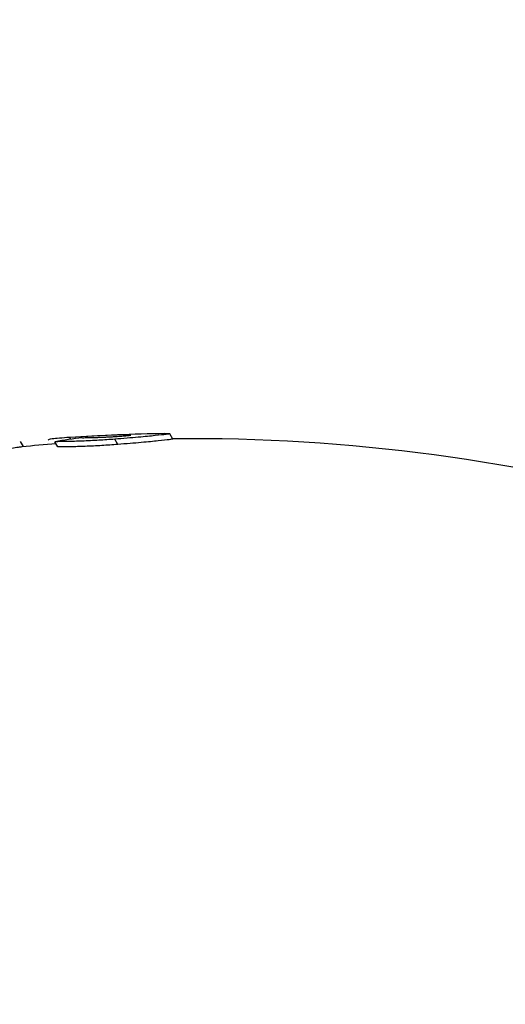
# Model space of a CAD drawing. Units: millimetres. Extents: x 0.025 to 0.427, y 0.004 to 0.287.
# Drawn here: x 0.22 to 0.221, y 0.178 to 0.179 of the extents above; entities that cross this region are included whole.
import ezdxf

# ---------------------------------------------------------------- set-up
doc = ezdxf.new("R2010")
doc.units = ezdxf.units.MM
doc.layers.add('FORMAT', color=7, linetype='Continuous')
doc.styles.add('SLDTEXTSTYLE1', font='TXT', dxfattribs={"width": 0.75})
doc.dimstyles.new('SLDDIMSTYLE0', dxfattribs={"dimtxt": 0.0035, "dimasz": 0.003302, "dimexe": 0, "dimexo": 0.0625, "dimgap": 0.000875, "dimtad": 1, "dimlfac": 50, "dimrnd": 1e-09, "dimzin": 12, "dimdsep": 46, "dimtxsty": 'SLDTEXTSTYLE1', "dimsah": 1, "dimcen": 0.09, "dimadec": 0, "dimazin": 3, "dimtfac": 1, "dimtofl": 0, "dimtmove": 0, "dimatfit": 3, "dimfxl": 0, "dimfrac": 2, "dimtolj": 1, "dimtzin": 12, "dimarcsym": 0})

# ---------------------------------------------------------------- blocks, each defined once
blk = doc.blocks.new('_D')
at = {"layer": 'FORMAT', "color": 7}
for p, q in [((0.07739615642245846, 0.1595237915028285), (0.07739615642245772, 0.2658576741282777)), ((0.3625474989707034, 0.1079179233719078), (0.3625474989707023, 0.2658576741282797)), ((0.3625474989707023, 0.2648576741282797), (0.07739615642245773, 0.2648576741282777))]:
    blk.add_line(p, q, dxfattribs=at)
for points in [[(0.07739615642245773, 0.2648576741282777), (0.08069815642245773, 0.2643496741282776), (0.08069815642245773, 0.2653656741282777)], [(0.3625474989707023, 0.2648576741282797), (0.3592454989707023, 0.2653656741282797), (0.3592454989707023, 0.2643496741282797)]]:
    blk.add_solid(points, dxfattribs=at)
at = {"layer": 'FORMAT', "color": 7, "char_height": 0.0035, "attachment_point": 1, "style": 'SLDTEXTSTYLE1'}
for s, insert in [('14,26', (0.2227380885558796, 0.2693694110428578)), ('m', (0.2343755890431475, 0.2693694110428579))]:
    blk.add_mtext(s, dxfattribs=dict(at, insert=insert))
blk = doc.blocks.new('_D_1')
at = {"layer": 'FORMAT', "color": 7}
for p, q in [((0.1170841564224585, 0.1591867915028287), (0.1170841564224585, 0.259857674128279)), ((0.3407012226818705, 0.1045979253025577), (0.3407012226818704, 0.2598576741282791)), ((0.1170841564224585, 0.258857674128279), (0.3407012226818704, 0.2588576741282791))]:
    blk.add_line(p, q, dxfattribs=at)
for points in [[(0.1170841564224585, 0.258857674128279), (0.1203861564224585, 0.258349674128279), (0.1203861564224585, 0.259365674128279)], [(0.3407012226818704, 0.2588576741282791), (0.3373992226818704, 0.2593656741282791), (0.3373992226818704, 0.2583496741282791)]]:
    blk.add_solid(points, dxfattribs=at)
at = {"layer": 'FORMAT', "color": 7, "char_height": 0.0035, "attachment_point": 1, "style": 'SLDTEXTSTYLE1'}
for s, insert in [('11,18', (0.2227380885558797, 0.2633694110428579)), ('m', (0.2343755890431477, 0.2633694110428579))]:
    blk.add_mtext(s, dxfattribs=dict(at, insert=insert))
blk = doc.blocks.new('_D_2')
at = {"layer": 'FORMAT', "color": 7}
for p, q in [((0.2648113731749905, 0.2192609750558516), (0.06394175278001499, 0.2192609750558516)), ((0.06494175278001499, 0.2192609750558516), (0.06494175278001502, 0.08457389376012789)), ((0.3282469270117918, 0.08457389376012785), (0.06394175278001502, 0.08457389376012789))]:
    blk.add_line(p, q, dxfattribs=at)
for points in [[(0.06494175278001499, 0.2192609750558516), (0.064433752780015, 0.2159589750558516), (0.06544975278001498, 0.2159589750558516)], [(0.06494175278001502, 0.08457389376012789), (0.06544975278001501, 0.08787589376012789), (0.06443375278001502, 0.08787589376012789)]]:
    blk.add_solid(points, dxfattribs=at)
at = {"layer": 'FORMAT', "color": 7, "char_height": 0.0035, "attachment_point": 1, "rotation": 90.00000000000041, "style": 'SLDTEXTSTYLE1'}
for s, insert in [('m', (0.06043001586543605, 0.1509114179941414)), ('6,73', (0.06043001586543612, 0.1418600289332269))]:
    blk.add_mtext(s, dxfattribs=dict(at, insert=insert))
blk = doc.blocks.new('_D_3')
at = {"layer": 'FORMAT', "color": 7}
for p, q in [((0.2491701085091487, 0.2514087563568184), (0.05194175278001481, 0.2514087563568183)), ((0.05294175278001484, 0.05935455517303235), (0.05294175278001481, 0.2514087563568183)), ((0.3179209944442085, 0.05935455517303241), (0.05194175278001484, 0.05935455517303235))]:
    blk.add_line(p, q, dxfattribs=at)
for points in [[(0.05294175278001481, 0.2514087563568183), (0.05243375278001481, 0.2481067563568183), (0.05344975278001481, 0.2481067563568183)], [(0.05294175278001484, 0.05935455517303235), (0.05344975278001484, 0.06265655517303235), (0.05243375278001484, 0.06265655517303235)]]:
    blk.add_solid(points, dxfattribs=at)
at = {"layer": 'FORMAT', "color": 7, "char_height": 0.0035, "attachment_point": 1, "rotation": 90, "style": 'SLDTEXTSTYLE1'}
for s, insert in [('m', (0.04843001586543589, 0.1509114179941414)), ('9,60', (0.04843001586543589, 0.1418600289332269))]:
    blk.add_mtext(s, dxfattribs=dict(at, insert=insert))

msp = doc.modelspace()

# ---------------------------------------------------------------- linework, layer by layer
at = {"color": 7, "linetype": 'Continuous', "lineweight": 25}
for p, q in [((0.2202827775941242, 0.1782234928355752), (0.2202522898330384, 0.1782217712754601)), ((0.2202534104669432, 0.1782198302806002), (0.2202522898330384, 0.1782217712754601)), ((0.2203153641372448, 0.1782245472808371), (0.2202827775941242, 0.1782234928355752)), ((0.2203052302543044, 0.1782140301029764), (0.2203018846012725, 0.178219824944012)), ((0.2203659013730793, 0.178220035721766), (0.2203625557200475, 0.1782258305628015)), ((0.2202015265102072, 0.1782116644126707), (0.2201982315381127, 0.1782173714717478)), ((0.2202393567610281, 0.178211268701314), (0.2202360111079963, 0.1782170635423495))]:
    msp.add_line(p, q, dxfattribs=at)
for centre, radius, start, end in [((0.2203285060495529, 0.177691436550919), 0.0005337031462655942, 96.69819584965308, 99.98020009966508), ((0.2203843118594842, 0.1762261392769121), 0.002000000000000018, 90.77739055382322, 93.77590430111721), ((0.220387657512516, 0.1762203444358765), 0.001999999999999999, 57.59623693592839, 90.62640909035102), ((0.220387657512516, 0.1762203444358765), 0.002000000000000026, 94.30916411063691, 95.39923623832358)]:
    msp.add_arc(centre, radius, start, end, dxfattribs=at)
for points, knots in [([(0.2202522898330384, 0.1782217712754601), (0.2202483102297469, 0.178221482959334), (0.2202403911588251, 0.1782209092348488), (0.2202295822207015, 0.1782198517844462), (0.2202290268767382, 0.1782193102150322), (0.220228655898367, 0.1782189484382732)], [0, 0, 0, 0, 0.2511420810593834, 0.4997513082811458, 1, 1, 1, 1]), ([(0.2203018846012725, 0.178219824944012), (0.2202961635254147, 0.1782194177980987), (0.2202875540950619, 0.1782188050996357), (0.2202751856608064, 0.1782181188085472), (0.2202630344866323, 0.178217572304401), (0.2202492736586058, 0.1782172311242688), (0.2202404557615854, 0.1782171197037623), (0.2202360111079963, 0.1782170635423495)], [0, 0, 0, 0, 0.2488889624198127, 0.3745435720084384, 0.4996605628304008, 0.747804326810854, 1, 1, 1, 1]), ([(0.2202662552007853, 0.1782214968117965), (0.2202683877275764, 0.1782215264667834), (0.220272630295881, 0.1782215854640762), (0.2202794145685201, 0.1782217341830838), (0.2202856997863126, 0.1782219403486932), (0.2202907925095255, 0.1782221468969098), (0.2202959382660579, 0.1782224114552709), (0.220299118458863, 0.1782225990915879), (0.2203007180631986, 0.1782226934707293)], [0, 0, 0, 0, 0.2511478127199548, 0.4996475328908765, 0.6249010840907894, 0.7494977006488863, 0.8739999148796767, 1, 1, 1, 1]), ([(0.2203007180631986, 0.1782226934707293), (0.2203032999602659, 0.1782228656045331), (0.220308452248193, 0.1782232091050275), (0.220314268489493, 0.1782236835601037), (0.2203184237198689, 0.1782241016614616), (0.2203191522558226, 0.1782242943599252), (0.2203195180375494, 0.1782243911095453)], [0, 0, 0, 0, 0.250509882883893, 0.4999033701166086, 0.7489125856921937, 0.9999999999999999, 0.9999999999999999, 0.9999999999999999, 0.9999999999999999]), ([(0.2203625557200475, 0.1782258305628015), (0.2203617798070672, 0.1782256217958727), (0.2203602236820654, 0.1782252031053163), (0.22034714615752, 0.1782238412294438), (0.2203294551472837, 0.178222014279283), (0.2203110719524485, 0.1782205544976439), (0.2203018846012725, 0.178219824944012)], [0, 0, 0, 0, 0.2490841754063407, 0.4995484323064861, 0.7498898129403075, 0.9999999999999999, 0.9999999999999999, 0.9999999999999999, 0.9999999999999999]), ([(0.2203659013730793, 0.178220035721766), (0.2203651252079327, 0.1782198269142751), (0.2203635688201087, 0.1782194082077179), (0.2203504906442047, 0.178218046268032), (0.2203328003250147, 0.1782162193900638), (0.2203144169956245, 0.1782147596047016), (0.2203052302543044, 0.1782140301029764)], [0, 0, 0, 0, 0.2491222101803919, 0.4995467476206402, 0.7499074038837371, 1, 1, 1, 1]), ([(0.2203195180375494, 0.1782243911095453), (0.220319366363931, 0.1782244449563764), (0.22031906403843, 0.1782245522873042), (0.2203165946558071, 0.1782245489458953), (0.2203153641372448, 0.1782245472808371)], [0, 0, 0, 0, 0.5016897944437287, 1, 1, 1, 1]), ([(0.2203572031082617, 0.1782259499924258), (0.2203575013819936, 0.1782259557988172), (0.220361715173739, 0.1782260378272409), (0.220362150867199, 0.1782259303926358), (0.2203625557200475, 0.1782258305628015)], [0, 0, 0, 0, 0.07078511467848285, 1, 1, 1, 1]), ([(0.2201994754459218, 0.1782113426407721), (0.220198821959054, 0.1782112966568158), (0.220197035255247, 0.1782111709317036), (0.2201827140429179, 0.1782087148381116), (0.220162077069349, 0.1782049990875774), (0.2201393158039512, 0.1782010248913524), (0.2201254589147494, 0.1781987372797283), (0.2201184895245329, 0.1781975867142702)], [0, 0, 0, 0, 0.1608690703839379, 0.4398334452105636, 0.7189723984292208, 0.858655792911247, 1, 1, 1, 1]), ([(0.2203052302543044, 0.1782140301029764), (0.2202995073666887, 0.1782136228370867), (0.2202909004687481, 0.1782130103323193), (0.2202785251530535, 0.1782123236127718), (0.2202663241788415, 0.1782117750375679), (0.2202525724665799, 0.1782114357451673), (0.2202437627485509, 0.1782113243921079), (0.2202393567610281, 0.178211268701314)], [0, 0, 0, 0, 0.2489663012170792, 0.3744311769032173, 0.4999618511095927, 0.7499168716070955, 0.9999999999999999, 0.9999999999999999, 0.9999999999999999, 0.9999999999999999])]:
    msp.add_open_spline(points, degree=3, knots=knots, dxfattribs=at)

# ---------------------------------------------------------------- dimensions: what is measured, and where the dimension line sits
at = {"layer": 'FORMAT', "color": 7}
for base, p1, p2, angle, picture, middle in [((0.07739615642245773, 0.2648576741282777), (0.3625474989707034, 0.1069179233719078), (0.07739615642245848, 0.1585237915028285), 4.126949645844288e-13, '_D', (0.2307443390416575, 0.2648576741282788)), ((0.3407012226818704, 0.258857674128279), (0.1170841564224585, 0.1581867915028287), (0.3407012226818705, 0.1035979253025577), 2.844643957338966e-14, '_D_1', (0.2307443390416576, 0.258857674128279)), ((0.05294175278001484, 0.2514087563568183), (0.3189209944442085, 0.05935455517303241), (0.2501701085091487, 0.2514087563568184), 90.0000000000002, '_D_3', (0.05294175278001487, 0.148573223705828)), ((0.06494175278001502, 0.08457389376012789), (0.2658113731749905, 0.2192609750558516), (0.3292469270117918, 0.08457389376012785), 90.0000000000002, '_D_2', (0.06494175278001499, 0.148573223705828))]:
    dim = msp.add_linear_dim(base=base, p1=p1, p2=p2, angle=angle, text='<>m', dimstyle='SLDDIMSTYLE0', dxfattribs=at)
    dim.commit()
    dim.dimension.update_dxf_attribs({"geometry": picture, "text_midpoint": middle, "dimtype": 160})

doc.saveas('drawing.dxf')
